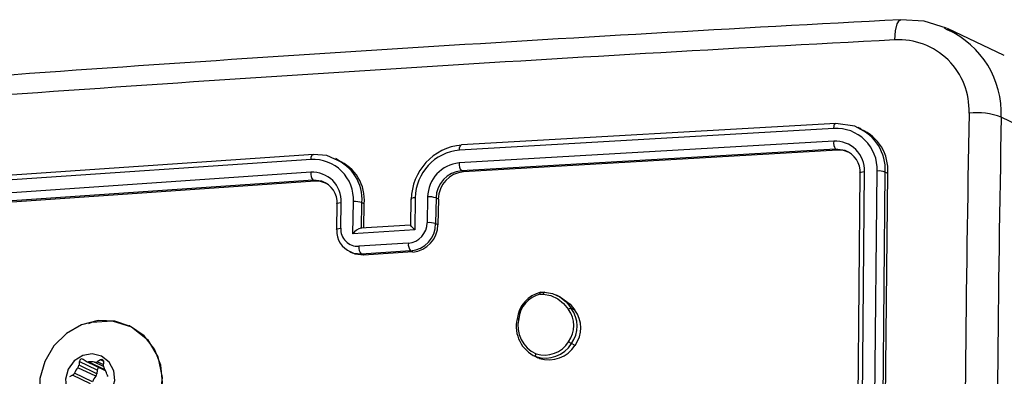
# Model space of a CAD drawing. Units: millimetres. Extents: x -4534 to 337214, y -3372 to 3609.
# Drawn here: x 364 to 439, y 480 to 507 of the extents above; entities that cross this region are included whole.
import ezdxf

# ---------------------------------------------------------------- set-up
doc = ezdxf.new("R2010")
doc.units = ezdxf.units.MM
doc.layers.add('Toestel 2D', color=7, linetype='Continuous', lineweight=20)
doc.layers.add('VP-EQ', color=7, linetype='Continuous', true_color=0x8a3492)

# ---------------------------------------------------------------- blocks, each defined once
blk = doc.blocks.new('wd14222')
at = {"layer": 'VP-EQ', "color": 0, "linetype": 'Continuous', "lineweight": 25}
for p, q in [((2038.594, 232.2245), (2038.6194, 232.2081)), ((2039.0511, 232.0119), (2038.6189, 232.2181)), ((2039.4584, 231.3374), (2039.0277, 231.5429)), ((2037.7549, 231.4581), (2034.9059, 231.2931)), ((2037.7697, 231.4965), (2034.9226, 231.3317)), ((2037.9627, 231.4537), (2037.9398, 231.4646)), ((2037.7531, 231.3604), (2034.9042, 231.1954)), ((2037.768, 231.3004), (2034.9209, 231.1355)), ((2037.7848, 231.2923), (2034.9374, 231.1276)), ((2037.7848, 231.2923), (2037.768, 231.3004)), ((2037.8411, 231.2893), (2037.768, 231.3004)), ((2033.7776, 231.2218), (2030.9851, 231.03)), ((2033.7951, 231.2604), (2031.0044, 231.0686)), ((2033.9843, 231.2194), (2033.966, 231.2281)), ((2033.7759, 231.124), (2030.9833, 230.9323)), ((2033.7933, 231.0642), (2031.0026, 230.8725)), ((2033.8098, 231.0564), (2033.7933, 231.0642)), ((2033.8599, 231.0557), (2033.7933, 231.0642)), ((2034.9374, 231.1276), (2034.9209, 231.1355)), ((2037.9277, 228.1743), (2037.9559, 231.1153)), ((2037.96, 228.1859), (2037.9882, 231.1289)), ((2038.0557, 228.1911), (2038.084, 231.134)), ((2038.1174, 228.1853), (2038.1456, 231.1263)), ((2038.1359, 228.1765), (2038.1642, 231.1174)), ((2038.1456, 231.1263), (2038.1642, 231.1174)), ((2033.8098, 231.0564), (2031.019, 230.8647)), ((2034.5373, 230.921), (2034.5342, 230.7219)), ((2034.5703, 230.9305), (2034.5665, 230.6859)), ((2034.6645, 230.9364), (2034.6614, 230.7407)), ((2034.7283, 230.9289), (2034.7253, 230.7334)), ((2034.7458, 230.9206), (2034.7283, 230.9289)), ((2034.7458, 230.9206), (2034.7427, 230.7251)), ((2033.9737, 230.8853), (2033.9706, 230.6897)), ((2033.9766, 230.8814), (2033.9739, 230.8853)), ((2034.0032, 230.6991), (2034.0063, 230.8947)), ((2034.0964, 230.6562), (2034.1002, 230.9008)), ((2034.1614, 230.6978), (2034.1644, 230.8933)), ((2034.1644, 230.8933), (2034.1817, 230.8851)), ((2034.1788, 230.6999), (2034.1817, 230.8851)), ((2034.5345, 230.7224), (2034.1535, 230.6983)), ((2034.7427, 230.7251), (2034.7253, 230.7334)), ((2034.5665, 230.6859), (2034.0964, 230.6562)), ((2034.518, 230.5851), (2034.1419, 230.5613)), ((2034.072, 230.5189), (2034.09, 230.5102)), ((2034.535, 230.5257), (2034.1591, 230.5019)), ((2034.1757, 230.494), (2034.1591, 230.5019)), ((2034.5516, 230.5178), (2034.1757, 230.494)), ((2034.5516, 230.5178), (2034.535, 230.5257)), ((2035.5214, 230.1962), (2035.544, 230.1977)), ((2035.5499, 230.2129), (2035.5225, 230.2107)), ((2035.5252, 230.2115), (2035.553, 230.2134)), ((2035.6746, 230.1752), (2035.6452, 230.1893)), ((2035.785, 230.0761), (2035.7574, 230.0893)), ((2032.3981, 229.9555), (2032.394, 229.9574)), ((2035.7862, 229.8078), (2035.7589, 229.8209)), ((2035.4757, 229.7273), (2035.5037, 229.714)), ((2035.5154, 229.7088), (2035.4882, 229.7217)), ((2032.0149, 229.685), (2032.0124, 229.6564)), ((2032.1492, 229.5912), (2032.0124, 229.6564)), ((2032.1517, 229.6198), (2032.0149, 229.685)), ((2032.0667, 229.6861), (2032.0445, 229.7012)), ((2032.0701, 229.6842), (2032.2069, 229.6189)), ((2032.2099, 229.6226), (2032.0854, 229.682)), ((2032.1995, 229.648), (2032.1314, 229.6805)), ((2032.1755, 229.6969), (2032.1507, 229.6834)), ((2032.2004, 229.6597), (2032.1507, 229.6834)), ((2032.2018, 229.6843), (2032.1755, 229.6969)), ((2032.1996, 229.6503), (2032.2021, 229.6789)), ((2031.9638, 229.5812), (2031.939, 229.5676)), ((2032.1006, 229.5159), (2031.9638, 229.5812)), ((2032.1143, 229.5311), (2031.9775, 229.5963)), ((2032.141, 229.5723), (2032.0042, 229.6376)), ((2032.1517, 229.6198), (2032.1492, 229.5912))]:
    blk.add_line(p, q, dxfattribs=at)
at = {"layer": 'VP-EQ', "color": 0, "linetype": 'Continuous', "lineweight": 25, "flags": 128}
for points in [[(2038.2178, 232.1315), (2038.2233, 232.2001), (2038.2361, 232.2524), (2038.2545, 232.2813), (2038.2607, 232.2818)], [(2038.6123, 232.2206), (2038.4404, 232.2743), (2038.2605, 232.2849)], [(2037.7549, 231.4581), (2037.7565, 231.4772), (2037.7605, 231.491), (2037.7649, 231.4964), (2037.7697, 231.4965)], [(2037.936, 231.4616), (2037.9152, 231.4748), (2037.7697, 231.4965)], [(2034.9059, 231.2931), (2034.9074, 231.3104), (2034.9111, 231.3238), (2034.9164, 231.3311), (2034.9226, 231.3317)], [(2037.8712, 231.2734), (2037.8271, 231.2898), (2037.7848, 231.2923)], [(2033.7776, 231.2218), (2033.7792, 231.2391), (2033.783, 231.2524), (2033.7886, 231.2598), (2033.7951, 231.2604)], [(2033.9577, 231.225), (2033.8974, 231.2521), (2033.7951, 231.2604)], [(2037.9559, 231.1153), (2037.9532, 231.1202), (2037.9605, 231.1247), (2037.9725, 231.1273), (2037.9882, 231.1289)], [(2033.8946, 231.0383), (2033.8506, 231.0543), (2033.8098, 231.0564)], [(2034.5703, 230.9305), (2034.5536, 230.9286), (2034.542, 230.9253), (2034.5374, 230.9213), (2034.5403, 230.9171)], [(2033.9739, 230.8853), (2033.9737, 230.8856), (2033.9783, 230.8896), (2033.9898, 230.8928), (2034.0063, 230.8947)], [(2033.9736, 230.6859), (2033.9708, 230.6905), (2033.9774, 230.6948), (2033.9884, 230.6975), (2034.0032, 230.6991)], [(2034.5665, 230.6859), (2034.5523, 230.7004), (2034.5409, 230.7128), (2034.5366, 230.7182), (2034.5345, 230.7214), (2034.5345, 230.7227), (2034.5365, 230.722)], [(2034.1591, 230.5019), (2034.1034, 230.5072), (2034.0787, 230.5192)], [(2034.1757, 230.494), (2034.1138, 230.501), (2034.0913, 230.5127)], [(2035.5214, 230.1962), (2035.5209, 230.203), (2035.5215, 230.2084), (2035.523, 230.2113), (2035.5252, 230.2115)], [(2035.553, 230.2134), (2035.5501, 230.2129), (2035.5472, 230.2091), (2035.5453, 230.204), (2035.544, 230.1977)], [(2035.544, 230.1977), (2035.6011, 230.1863), (2035.6536, 230.1621)], [(2035.553, 230.2134), (2035.6133, 230.2017), (2035.6692, 230.1765)], [(2035.6692, 230.1765), (2035.7181, 230.1385), (2035.7574, 230.0893)], [(2035.6744, 230.175), (2035.7499, 230.121), (2035.785, 230.0761)], [(2035.6536, 230.1621), (2035.6992, 230.1265), (2035.7355, 230.0809)], [(2032.1358, 229.0131), (2032.2636, 229.0273), (2032.3852, 229.0769), (2032.4914, 229.1584), (2032.5744, 229.2657), (2032.6281, 229.3908), (2032.6484, 229.5245), (2032.6339, 229.6568), (2032.5857, 229.778), (2032.5072, 229.8789), (2032.4044, 229.9523), (2032.2849, 229.9925), (2032.1575, 229.9967), (2032.0316, 229.9645), (2031.9167, 229.8983), (2031.8212, 229.8031), (2031.7522, 229.6858), (2031.7148, 229.5552), (2031.7119, 229.4209), (2031.7435, 229.293), (2031.8075, 229.1809), (2031.899, 229.0929), (2032.0112, 229.0355), (2032.1358, 229.0131)], [(2032.0867, 229.9734), (2032.109, 229.9831), (2032.2639, 229.9932), (2032.4113, 229.9492), (2032.5329, 229.8531), (2032.6127, 229.7208), (2032.645, 229.5623), (2032.6247, 229.3971), (2032.5547, 229.2452), (2032.4424, 229.1221), (2032.2999, 229.0419), (2032.1449, 229.0143), (2031.9937, 229.0418), (2031.8633, 229.1219), (2031.7686, 229.2453), (2031.7207, 229.3974), (2031.7209, 229.4066)], [(2035.345, 230.0075), (2035.3438, 230.0087), (2035.3452, 230.0096), (2035.3471, 230.0099), (2035.3497, 230.01), (2035.353, 230.0099), (2035.357, 230.0097)], [(2032.0795, 229.3481), (2032.1524, 229.3608), (2032.2168, 229.4015), (2032.263, 229.4642), (2032.2838, 229.5392), (2032.2761, 229.6151), (2032.2411, 229.6804), (2032.1841, 229.7252), (2032.1138, 229.7426), (2032.0408, 229.7299), (2031.9764, 229.6891), (2031.9303, 229.6265), (2031.9095, 229.5515), (2031.9171, 229.4755), (2031.9521, 229.4102), (2032.0091, 229.3655), (2032.0795, 229.3481)], [(2035.4882, 229.7217), (2035.4864, 229.724), (2035.4856, 229.7287), (2035.4858, 229.7319), (2035.4864, 229.7357), (2035.4875, 229.7398), (2035.4891, 229.7442)]]:
    blk.add_lwpolyline(points, dxfattribs=at)
at = {"layer": 'VP-EQ', "color": 0, "linetype": 'Continuous', "lineweight": 25}
for centre, radius, start, end in [((2057.2402, -128.0926), 360.8768, 93.014743, 94.219055), ((2038.3299, 231.5725), 0.6984, 357.57181, 65.51342), ((2057.3127, -130.2325), 362.8668, 93.016419, 94.216432), ((2038.2476, 231.5964), 0.536, 357.69035, 93.18719), ((2251.1017, 227.6004), 212.3557, 178.9276, 181.0724), ((2038.8368, 231.0332), 0.5443, 69.46453, 95.65146), ((2251.3653, 227.579), 212.3746, 178.930544, 181.069456), ((2037.7718, 231.1461), 0.3125, 357.78038, 93.09456), ((2037.8003, 231.1436), 0.3457, 357.13123, 66.89437), ((2037.8354, 231.1447), 0.3299, 355.25798, 67.58024), ((2034.9597, 230.9139), 0.4194, 95.06637, 179.56743), ((2034.9402, 230.9248), 0.3699, 95.32275, 179.11512), ((2037.8422, 231.3505), 0.0896, 173.70691, 214.08019), ((2037.7649, 231.1372), 0.2234, 357.85223, 93.02301), ((2037.7772, 231.1223), 0.1788, 357.7491, 69.07783), ((2033.7943, 230.916), 0.3063, 357.15426, 93.12637), ((2033.8368, 230.9194), 0.3287, 355.44411, 68.41394), ((2033.857, 230.9147), 0.326, 354.78584, 67.31328), ((2034.9287, 230.9323), 0.2643, 95.32989, 179.10994), ((2034.9823, 231.1849), 0.0788, 172.37527, 218.84266), ((2033.8517, 231.1137), 0.0765, 172.22646, 220.30513), ((2033.7878, 230.9056), 0.2188, 357.15849, 93.1237), ((2034.9398, 230.9249), 0.2115, 95.12773, 178.91261), ((2034.9564, 230.9178), 0.2107, 95.17469, 179.25078), ((2038.0985, 230.9992), 0.1355, 69.67643, 96.16138), ((2033.8014, 230.8903), 0.1754, 357.06622, 70.52123), ((2034.6801, 230.7935), 0.1438, 70.40699, 96.25292), ((2034.1161, 230.7573), 0.1443, 70.43952, 96.32641), ((2034.1348, 230.6929), 0.1317, 177.28554, 273.08645), ((2034.1747, 230.6066), 0.0926, 98.77549, 147.64748), ((2034.5029, 230.7429), 0.1585, 275.4545, 359.2253), ((2034.5158, 230.7343), 0.2095, 275.24989, 359.76414), ((2034.5333, 230.7263), 0.2094, 275.01017, 359.65645), ((2034.6766, 230.5918), 0.1497, 71.05089, 95.8418), ((2034.142, 230.6756), 0.1687, 176.52302, 247.99366), ((2034.2181, 230.5512), 0.0768, 172.41209, 219.8979), ((2034.5949, 230.5749), 0.0776, 172.45642, 219.42091), ((2035.5789, 229.9825), 0.2352, 103.20778, 173.90003), ((2035.5707, 229.987), 0.2149, 103.26417, 173.94788), ((2035.7563, 230.0595), 0.0298, 87.92012, 134.17324), ((2035.5682, 229.957), 0.2082, 324.22943, 36.52598), ((2035.5726, 229.954), 0.229, 324.4505, 36.20127), ((2035.6011, 229.9411), 0.2281, 324.24782, 36.28969), ((2035.5891, 229.9511), 0.2506, 166.99057, 246.25349), ((2035.5836, 229.9568), 0.2326, 166.85726, 246.02637), ((2035.5601, 229.9445), 0.2341, 252.11704, 328.12866), ((2035.5543, 229.9497), 0.2156, 252.38181, 327.95857), ((2035.5873, 229.932), 0.2345, 252.14037, 328.0383), ((2036.2309, 230.557), 0.8745, 235.61882, 237.32787), ((2031.9803, 229.6593), 0.0322, 317.71431, 354.93761), ((2032.0345, 229.6843), 0.0196, 59.57884, 177.74928), ((2032.0813, 229.7078), 0.0261, 236.06967, 278.97203), ((2032.1044, 229.5592), 0.1243, 77.4451, 98.80251), ((2032.1373, 229.7074), 0.0276, 257.8076, 299.18342), ((2032.1843, 229.6812), 0.018, 352.49134, 119.31064), ((2032.2288, 229.6475), 0.0293, 174.53416, 214.24775), ((2031.9484, 229.6089), 0.0317, 299.01448, 336.67699), ((2032.1155, 229.5364), 0.1504, 137.72049, 156.51795), ((2032.2524, 229.4711), 0.1505, 137.7274, 156.51177), ((2032.1171, 229.594), 0.0322, 317.70211, 354.93458), ((2032.1727, 229.6181), 0.021, 106.92591, 175.37547), ((2032.0963, 229.5562), 0.1315, 14.08005, 34.6408), ((2032.218, 229.6423), 0.0258, 244.47192, 258.81714), ((2032.2503, 229.5947), 0.0272, 193.69838, 235.47463)]:
    blk.add_arc(centre, radius, start, end, dxfattribs=at)
blk = doc.blocks.new('VPL-03-WD1422-1')
at = {"layer": 'Toestel 2D', "color": 0, "xscale": 10, "yscale": 10, "zscale": 10}
blk.add_blockref('wd14222', (-19951.91, -1815.873), dxfattribs=at)

msp = doc.modelspace()

# ---------------------------------------------------------------- block references
msp.add_blockref('VPL-03-WD1422-1', (0, 0))

doc.saveas('drawing.dxf')
